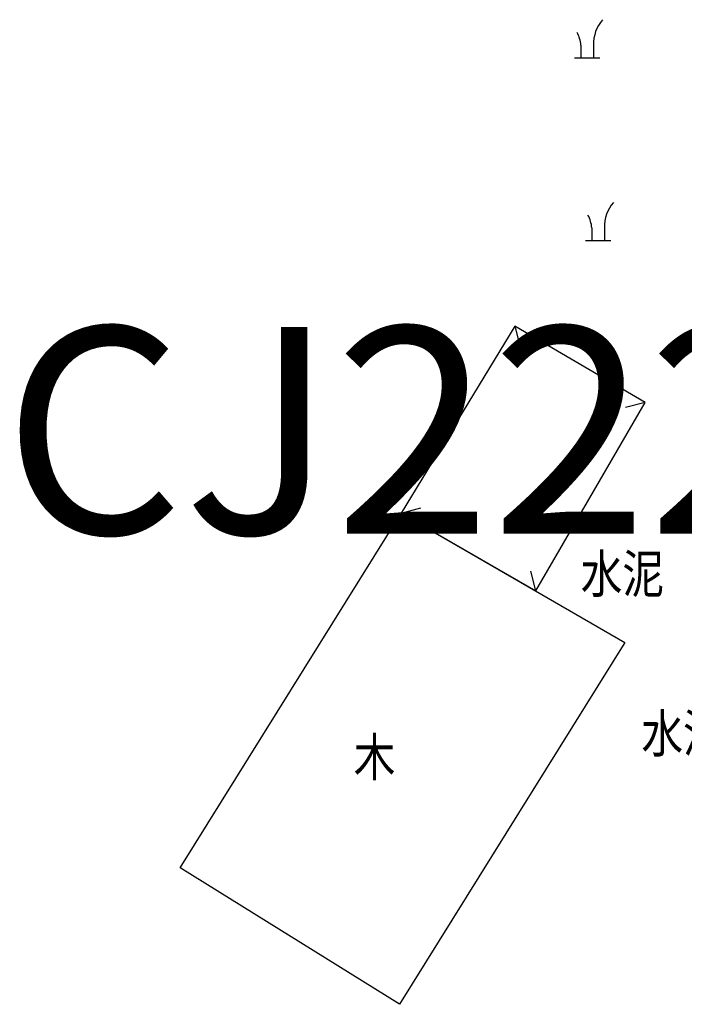
# Model space of a CAD drawing. Extents: x 36587064 to 36587905, y 3106324 to 3106999.
# Drawn here: x 36587417 to 36587443, y 3106693 to 3106732 of the extents above; entities that cross this region are included whole.
import ezdxf
from ezdxf.enums import TextEntityAlignment as Align

# ---------------------------------------------------------------- set-up
doc = ezdxf.new("R2010")
doc.units = 0
doc.header["$LTSCALE"] = 0.5
doc.layers.get('0').update_dxf_attribs({"linetype": 'CONTINUOUS'})
for name, color, linetype in [('DMTZ', 253, 'CONTINUOUS'), ('JMD', 6, 'CONTINUOUS'), ('ZBTZ', 252, 'CONTINUOUS'), ('黄板最终扣除重叠ok注记', 7, 'CONTINUOUS')]:
    doc.layers.add(name, color=color, linetype=linetype)
doc.styles.add('HZ', font='rs.shx', dxfattribs={"width": 0.8, "bigfont": 'hztxt.shx'})
doc.styles.add('宋体', font='txt')

# ---------------------------------------------------------------- blocks, each defined once
blk = doc.blocks.new('gc210')
for p, q in [((-0.5, 1), (-0.5, 0)), ((0.5, 1), (0.5, 0)), ((-1, 0), (1, 0))]:
    blk.add_line(p, q)
for centre, radius, start, end in [((3.404, 1.106), 2.906, 139.33124, 182.08867), ((-2.938, 0.813), 2.446, 4.37429, 29.0242)]:
    blk.add_arc(centre, radius, start, end)

msp = doc.modelspace()

# ---------------------------------------------------------------- linework, layer by layer
at = {"layer": 'JMD', "linetype": 'Continuous'}
for p, q in [((36587436.418, 3106719.829), (36587436.614, 3106719.053)), ((36587441.543, 3106716.826), (36587440.769, 3106716.622)), ((36587431.957, 3106712.48), (36587432.733, 3106712.678)), ((36587437.255, 3106709.415), (36587437.048, 3106710.188))]:
    msp.add_line(p, q, dxfattribs=at)
at = {"layer": 'JMD', "linetype": 'Continuous', "flags": 128}
for points in [[(36587437.255, 3106709.415), (36587441.543, 3106716.826), (36587436.418, 3106719.829), (36587431.957, 3106712.48)], [(36587431.957, 3106712.48), (36587440.748, 3106707.394), (36587431.892, 3106693.166), (36587423.274, 3106698.53)]]:
    msp.add_lwpolyline(points, close=True, dxfattribs=at)

# ---------------------------------------------------------------- block references
at = {"layer": 'ZBTZ', "linetype": 'Continuous', "xscale": 0.5, "yscale": 0.5}
for p in [(36587439.268, 3106730.374), (36587439.696, 3106723.191)]:
    msp.add_blockref('gc210', p, dxfattribs=at)

# ---------------------------------------------------------------- texts
at = {"layer": 'DMTZ', "linetype": 'Continuous', "style": 'HZ', "width": 0.8}
for p in [(36587440.648, 3106709.896), (36587443.033, 3106703.62)]:
    msp.add_text('水泥', height=1.5, dxfattribs=at).set_placement(p, align=Align.MIDDLE)
at = {"layer": 'JMD', "linetype": 'Continuous', "style": 'HZ', "width": 0.8}
msp.add_text('木', height=1.5, dxfattribs=at).set_placement((36587431.732, 3106702.884), align=Align.MIDDLE_RIGHT)
at = {"layer": '黄板最终扣除重叠ok注记', "color": 1, "style": '宋体'}
msp.add_text('CJ22292016-37', height=8.12802, dxfattribs=at).set_placement((36587455.531, 3106709.124), align=Align.BOTTOM_CENTER)

doc.saveas('drawing.dxf')
